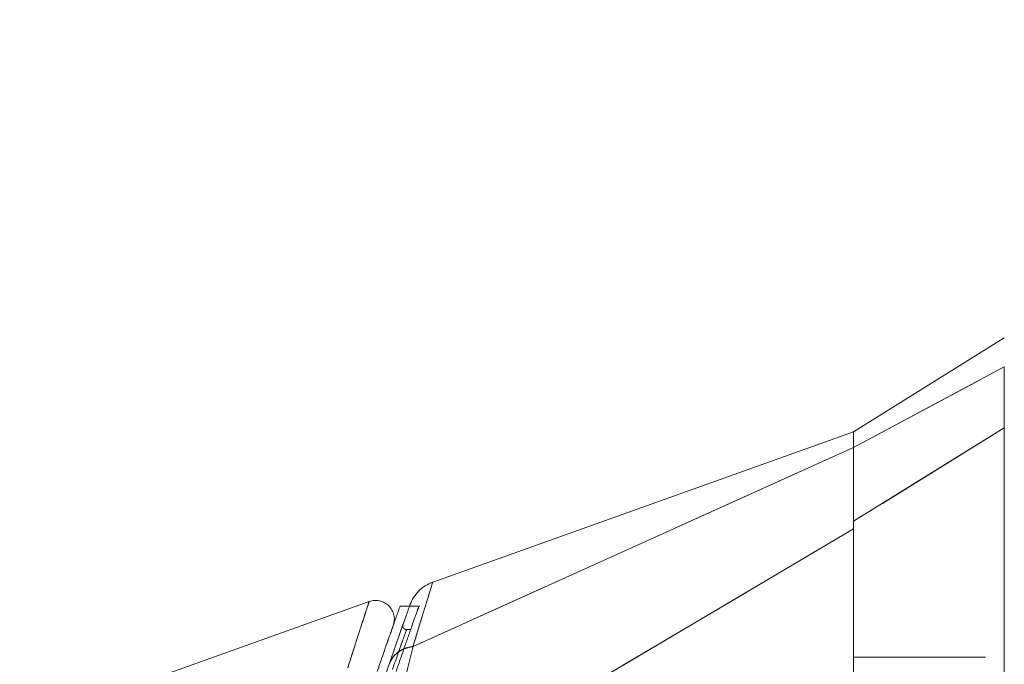
# Model space of a CAD drawing. Units: inches. Extents: x 0 to 23.4, y 0 to 16.5.
# Drawn here: x 10.7 to 11.4, y 8.2 to 8.6 of the extents above; entities that cross this region are included whole.
import ezdxf

# ---------------------------------------------------------------- set-up
doc = ezdxf.new("R2010")
doc.units = ezdxf.units.IN
doc.header["$MEASUREMENT"] = 0
doc.linetypes.add('HIDDEN', pattern=[0.075, 0.05, -0.025])
doc.styles.add('SLDTEXTSTYLE0', font='TXT', dxfattribs={"width": 0.75})
doc.dimstyles.new('SLDDIMSTYLE0', dxfattribs={"dimtxt": 0.125, "dimasz": 0.13, "dimexe": 0, "dimexo": 0.0625, "dimgap": 0.03125, "dimtad": 0, "dimtih": 1, "dimtoh": 1, "dimlfac": 3, "dimrnd": 1e-09, "dimzin": 4, "dimdsep": 46, "dimtxsty": 'SLDTEXTSTYLE0', "dimsah": 1, "dimcen": 0.09, "dimadec": 0, "dimazin": 1, "dimtfac": 1, "dimtofl": 0, "dimtmove": 0, "dimatfit": 3, "dimfxl": 1, "dimfrac": 2, "dimtolj": 1, "dimtzin": 12, "dimarcsym": 0})

# ---------------------------------------------------------------- blocks, each defined once
blk = doc.blocks.new('_D_6')
at = {"color": 7, "linetype": 'Continuous', "lineweight": 0}
for p, q in [((11.80169, 10.6117), (10.0369, 10.6117)), ((10.1619, 10.6117), (10.1619, 7.99509)), ((9.95409, 7.99509), (10.36972, 7.99509)), ((10.36972, 7.74588), (9.95409, 7.74588)), ((10.1619, 5.27836), (10.1619, 7.74588)), ((11.80169, 5.27836), (10.0369, 5.27836))]:
    blk.add_line(p, q, dxfattribs=at)
for centre, start, end in [((9.95409, 7.87049), 90, 270), ((10.36972, 7.87049), 270, 90)]:
    blk.add_arc(centre, 0.12461, start, end, dxfattribs=at)
for points in [[(10.1619, 10.6117), (10.1419, 10.4817), (10.1819, 10.4817)], [(10.1619, 5.27836), (10.1819, 5.40836), (10.1419, 5.40836)]]:
    blk.add_solid(points, dxfattribs=at)
at = {"color": 7, "linetype": 'Continuous', "lineweight": 0, "insert": (9.95409, 7.9324, -0.03214), "char_height": 0.125, "attachment_point": 1, "style": 'SLDTEXTSTYLE0'}
blk.add_mtext('16.00', dxfattribs=at)

msp = doc.modelspace()

# ---------------------------------------------------------------- linework, layer by layer
at = {"color": 7, "linetype": 'Continuous', "lineweight": 15}
for p, q in [((11.38721, 8.39006), (11.28222, 8.32446)), ((11.38721, 8.36974), (11.28222, 8.31345)), ((11.28222, 8.32444), (10.98706, 8.21903)), ((11.28222, 8.26217), (11.38721, 8.32735)), ((11.28222, 8.31345), (11.28222, 8.32446)), ((10.97538, 8.17496), (11.28222, 8.31353)), ((10.94917, 8.05979), (11.28222, 8.25683)), ((10.94467, 8.20623), (10.74056, 8.13334)), ((10.97278, 8.20295), (10.96598, 8.20295))]:
    msp.add_line(p, q, dxfattribs=at)
at = {"color": 7, "linetype": 'HIDDEN', "lineweight": 0}
for p, q in [((11.28222, 8.31345), (11.38721, 8.36974)), ((11.38721, 8.32735), (11.28222, 8.26217)), ((10.97538, 8.17496), (11.28222, 8.31353)), ((10.97987, 8.20295), (10.97278, 8.20295)), ((10.96569, 8.18287), (10.96633, 8.18469)), ((10.97337, 8.18665), (10.97071, 8.18665)), ((11.37409, 8.16742), (11.28222, 8.16742)), ((11.37409, 8.0543), (11.37409, 8.16742))]:
    msp.add_line(p, q, dxfattribs=at)
at = {"color": 7, "linetype": 'HIDDEN', "lineweight": 0, "flags": 128}
msp.add_lwpolyline([(10.94917, 8.05979), (11.11569, 8.15831), (11.28222, 8.25683)], dxfattribs=at)
at = {"color": 7, "linetype": 'Continuous', "lineweight": 15}
for points, knots in [([(11.38721, 8.32735), (11.3872, 8.33686), (11.3872, 8.35113), (11.38723, 8.3638), (11.38722, 8.36774), (11.38721, 8.36974)], [0, 0, 0, 0, 0.495208, 0.74379, 1, 1, 1, 1]), ([(11.28222, 8.31353), (11.28222, 8.31706), (11.28222, 8.32343), (11.28222, 8.32377), (11.28222, 8.32392)], [0, 0, 0, 0, 0.553794, 1, 1, 1, 1]), ([(11.38721, 7.40581), (11.38721, 7.40703), (11.38721, 7.40953), (11.38721, 7.42929), (11.38721, 7.45992), (11.38721, 7.50179), (11.38721, 7.55346), (11.38721, 7.61383), (11.38721, 7.68151), (11.38721, 7.75789), (11.38721, 7.84162), (11.38721, 7.93075), (11.38721, 8.01986), (11.38721, 8.10647), (11.38721, 8.18788), (11.38721, 8.26254), (11.38721, 8.30624), (11.38721, 8.32735)], [0, 0, 0, 0, 0.046088, 0.093795, 0.144443, 0.198896, 0.257531, 0.320299, 0.386812, 0.456408, 0.536664, 0.618362, 0.700061, 0.780316, 0.857774, 0.931288, 1, 1, 1, 1]), ([(11.28222, 8.25683), (11.28222, 8.26445), (11.28222, 8.28305), (11.28222, 8.30371), (11.28222, 8.31049), (11.28222, 8.31353)], [0, 0, 0, 0, 0.277037, 0.676298, 1, 1, 1, 1]), ([(11.28222, 8.26217), (11.28222, 8.26852), (11.28222, 8.28492), (11.28222, 8.30409), (11.28222, 8.3105), (11.28222, 8.31345)], [0, 0, 0, 0, 0.253957, 0.656369, 1, 1, 1, 1]), ([(11.28222, 7.47212), (11.28222, 7.47206), (11.28222, 7.47185), (11.28222, 7.48278), (11.28222, 7.50242), (11.28222, 7.52892), (11.28222, 7.56573), (11.28222, 7.62248), (11.28222, 7.69622), (11.28222, 7.77587), (11.28222, 7.84805), (11.28222, 7.91131), (11.28222, 7.97546), (11.28222, 8.05091), (11.28222, 8.12064), (11.28222, 8.18338), (11.28222, 8.22577), (11.28222, 8.25127), (11.28222, 8.26217)], [0, 0, 0, 0, 0.018681, 0.070788, 0.10823, 0.146718, 0.206098, 0.26705, 0.365582, 0.466743, 0.534698, 0.603138, 0.673057, 0.743476, 0.849975, 0.904345, 0.959124, 1, 1, 1, 1]), ([(11.28222, 7.47903), (11.28222, 7.4831), (11.28222, 7.49137), (11.28222, 7.51316), (11.28222, 7.54289), (11.28222, 7.58849), (11.28222, 7.64878), (11.28222, 7.71712), (11.28222, 7.78238), (11.28222, 7.84321), (11.28222, 7.90529), (11.28222, 7.96791), (11.28222, 8.03041), (11.28222, 8.09279), (11.28222, 8.15476), (11.28222, 8.21008), (11.28222, 8.24302), (11.28222, 8.25683)], [0, 0, 0, 0, 0.038636, 0.078569, 0.132197, 0.187292, 0.276223, 0.367477, 0.437488, 0.508024, 0.580033, 0.652491, 0.724401, 0.796788, 0.87095, 0.945901, 1, 1, 1, 1]), ([(10.98899, 8.21971), (10.9872, 8.21895), (10.98364, 8.21741), (10.97912, 8.21369), (10.9754, 8.20916), (10.97386, 8.2056), (10.97309, 8.20382)], [0, 0, 0, 0, 0.25, 0.5, 0.75, 1, 1, 1, 1]), ([(10.96146, 8.18951), (10.96177, 8.1907), (10.9624, 8.19309), (10.96204, 8.19683), (10.96071, 8.20031), (10.95847, 8.20329), (10.95547, 8.20553), (10.95199, 8.20684), (10.94825, 8.20718), (10.94586, 8.20655), (10.94467, 8.20623)], [0, 0, 0, 0, 0.125, 0.25, 0.375, 0.5, 0.625, 0.75, 0.875, 1, 1, 1, 1]), ([(10.96598, 8.20226), (10.96604, 8.20245), (10.96628, 8.2031), (10.96477, 8.19888), (10.96168, 8.19015), (10.9569, 8.17656), (10.95251, 8.16383), (10.95032, 8.15746)], [0, 0, 0, 0, 0.087698, 0.304995, 0.522365, 0.761183, 1, 1, 1, 1]), ([(10.97309, 8.20382), (10.9729, 8.20328), (10.97252, 8.20221), (10.96948, 8.19365), (10.96497, 8.18087), (10.96084, 8.16894), (10.95877, 8.16296)], [0, 0, 0, 0, 0.249611, 0.499266, 0.749172, 1, 1, 1, 1]), ([(10.95701, 8.17682), (10.95714, 8.17718), (10.95888, 8.18221), (10.96076, 8.1875), (10.96122, 8.18884), (10.96146, 8.1895)], [0, 0, 0, 0, 0.037139, 0.520763, 1, 1, 1, 1]), ([(10.97538, 8.17496), (10.97414, 8.17017), (10.97164, 8.16054), (10.96737, 8.14313), (10.96294, 8.1243), (10.95848, 8.10441), (10.95388, 8.08307), (10.95082, 8.06794), (10.94917, 8.05979)], [0, 0, 0, 0, 0.162931, 0.328048, 0.499062, 0.658876, 0.81607, 1, 1, 1, 1]), ([(10.95877, 8.16296), (10.95953, 8.16459), (10.961, 8.16777), (10.96507, 8.17135), (10.96983, 8.17382), (10.97346, 8.17455), (10.97521, 8.1749)], [0, 0, 0, 0, 0.273622, 0.531508, 0.773647, 1, 1, 1, 1]), ([(10.97538, 8.17496), (10.97535, 8.17494), (10.9753, 8.17492), (10.97524, 8.17491), (10.97521, 8.1749)], [0, 0, 0, 0, 0.513516, 1, 1, 1, 1]), ([(10.95877, 8.16296), (10.95668, 8.15686), (10.95249, 8.14469), (10.94741, 8.12948), (10.94487, 8.12188)], [0, 0, 0, 0, 0.500393, 1, 1, 1, 1])]:
    msp.add_open_spline(points, degree=3, knots=knots, dxfattribs=at)
at = {"color": 7, "linetype": 'HIDDEN', "lineweight": 0}
for points, knots in [([(10.97521, 8.1749), (10.97721, 8.18144), (10.9812, 8.19452), (10.98559, 8.20876), (10.98821, 8.21721), (10.9893, 8.22073), (10.98899, 8.21971), (10.98899, 8.21971)], [0, 0, 0, 0, 0.248869, 0.497623, 0.748859, 0.999829, 1, 1, 1, 1]), ([(10.92977, 8.15996), (10.93192, 8.16673), (10.93623, 8.18025), (10.94091, 8.19472), (10.94408, 8.20442), (10.94447, 8.20562), (10.94467, 8.20622)], [0, 0, 0, 0, 0.250201, 0.499524, 0.750212, 1, 1, 1, 1]), ([(10.96344, 8.15746), (10.96455, 8.16069), (10.96791, 8.17047), (10.97266, 8.18406), (10.97684, 8.1959), (10.97912, 8.20231), (10.97911, 8.20229), (10.97911, 8.20228)], [0, 0, 0, 0, 0.118427, 0.359211, 0.59983, 0.841675, 1, 1, 1, 1]), ([(10.96633, 8.18469), (10.9676, 8.18832), (10.96888, 8.19194), (10.96824, 8.19014), (10.96824, 8.19014)], [0, 0, 0, 0, 0.999985, 1, 1, 1, 1]), ([(10.96089, 8.1588), (10.96364, 8.16664), (10.96915, 8.18232), (10.9715, 8.18879), (10.96917, 8.18238), (10.96365, 8.16667), (10.96089, 8.1588)], [0, 0, 0, 0, 0.24958, 0.499309, 0.749261, 1, 1, 1, 1]), ([(10.97072, 8.18665), (10.97051, 8.18666), (10.97009, 8.18669), (10.9695, 8.18693), (10.96898, 8.18727), (10.96855, 8.18774), (10.96826, 8.1883), (10.9681, 8.18891), (10.96808, 8.18954), (10.96819, 8.18994), (10.96824, 8.19014)], [0, 0, 0, 0, 0.124948, 0.249999, 0.37505, 0.499998, 0.624947, 0.749999, 0.875051, 1, 1, 1, 1]), ([(10.94917, 8.05979), (10.95081, 8.0679), (10.95387, 8.08299), (10.95846, 8.10434), (10.96362, 8.12734), (10.96956, 8.15235), (10.97344, 8.1674), (10.97538, 8.17496)], [0, 0, 0, 0, 0.183165, 0.340466, 0.500848, 0.749357, 1, 1, 1, 1]), ([(10.95877, 8.16296), (10.95952, 8.16459), (10.96098, 8.16776), (10.96504, 8.17133), (10.9698, 8.17382), (10.97345, 8.17455), (10.97521, 8.1749)], [0, 0, 0, 0, 0.272177, 0.529564, 0.772171, 1, 1, 1, 1]), ([(10.97538, 8.17496), (10.97535, 8.17494), (10.9753, 8.17492), (10.97524, 8.17491), (10.97521, 8.1749)], [0, 0, 0, 0, 0.515405, 1, 1, 1, 1])]:
    msp.add_open_spline(points, degree=3, knots=knots, dxfattribs=at)
at = {"color": 8, "linetype": 'Continuous', "lineweight": 15}
for points, knots in [([(10.98899, 8.21971), (10.9888, 8.21913), (10.98844, 8.21795), (10.98554, 8.20857), (10.98122, 8.19458), (10.97722, 8.18146), (10.97521, 8.1749)], [0, 0, 0, 0, 0.2511699, 0.5017845, 0.7512699, 1, 1, 1, 1]), ([(10.94467, 8.20622), (10.94467, 8.20623), (10.94501, 8.20728), (10.94381, 8.20362), (10.94095, 8.19483), (10.93618, 8.18011), (10.9319, 8.16667), (10.92977, 8.15996)], [0, 0, 0, 0, 0.000523, 0.252182, 0.50206, 0.751769, 1, 1, 1, 1])]:
    msp.add_open_spline(points, degree=3, knots=knots, dxfattribs=at)

# ---------------------------------------------------------------- dimensions: what is measured, and where the dimension line sits
at = {"color": 7, "linetype": 'Continuous', "lineweight": 0}
dim = msp.add_linear_dim(base=(10.1619, 5.27836), p1=(11.85169, 10.6117), p2=(11.85169, 5.27836), angle=90, dimstyle='SLDDIMSTYLE0', dxfattribs=at)
dim.commit()
dim.dimension.update_dxf_attribs({"geometry": '_D_6', "text_midpoint": (10.1619, 7.87049), "dimtype": 160})

doc.saveas('drawing.dxf')
